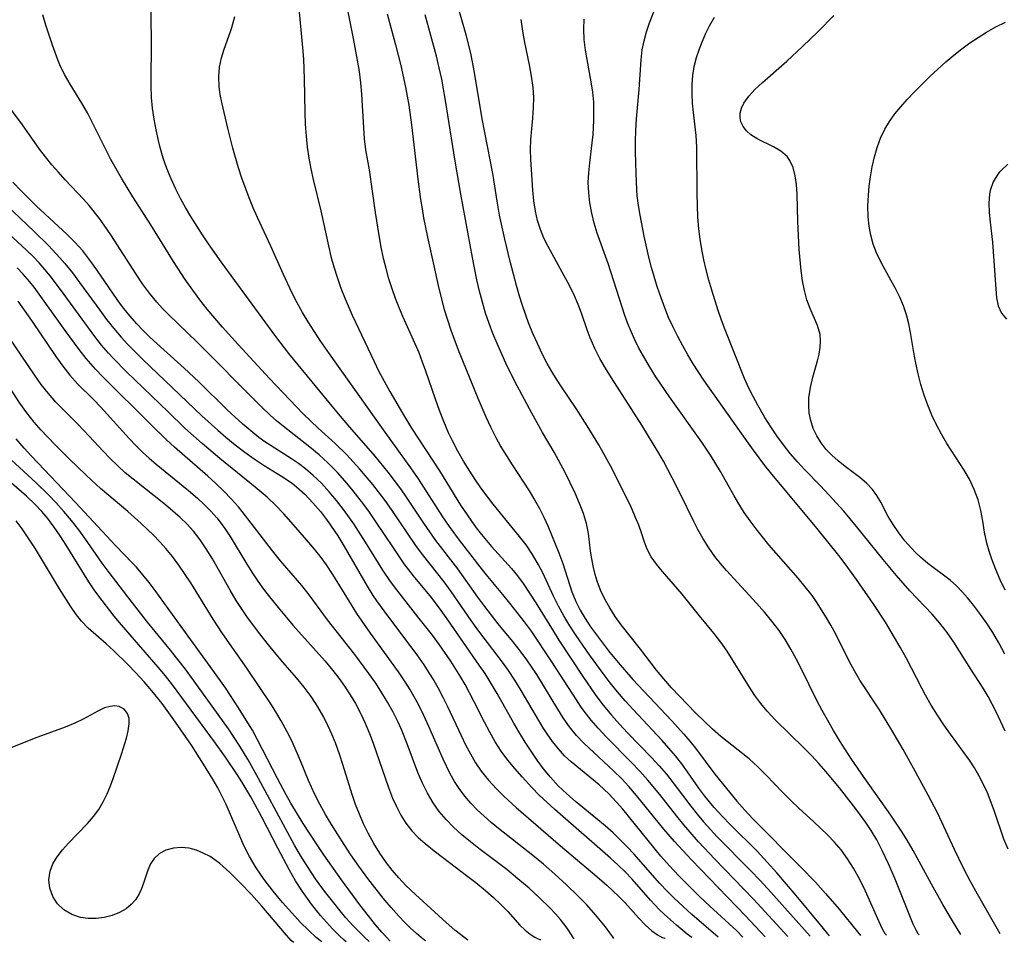
# Model space of a CAD drawing. Extents: x 1818958 to 1827160, y 3198442 to 3199311.
# Drawn here: x 1822595 to 1822754, y 3198486 to 3198635 of the extents above; entities that cross this region are included whole.
import ezdxf

# ---------------------------------------------------------------- set-up
doc = ezdxf.new("R2010")
doc.units = 0

msp = doc.modelspace()

# ---------------------------------------------------------------- linework, layer by layer
at = {"layer": 'Unknown_Line_Type', "color": 0}
for points in [[(1822725.57, 3198486.76, 2454), (1822724.15, 3198488.57, 2454), (1822720.19, 3198493.32, 2454), (1822717.09, 3198496.96, 2454), (1822715.52, 3198498.7, 2454), (1822713.88, 3198500.44, 2454), (1822709.6, 3198504.69, 2454), (1822708.25, 3198506.09, 2454), (1822706.94, 3198507.53, 2454), (1822705.45, 3198509.36, 2454), (1822704.5, 3198510.65, 2454), (1822702.67, 3198513.26, 2454), (1822701.73, 3198514.55, 2454), (1822700.71, 3198515.83, 2454), (1822699.65, 3198517.08, 2454), (1822698.55, 3198518.3, 2454), (1822693.86, 3198523.32, 2454), (1822692.59, 3198524.73, 2454), (1822691.34, 3198526.16, 2454), (1822690.14, 3198527.62, 2454), (1822689, 3198529.12, 2454), (1822686.8, 3198532.18, 2454), (1822684.64, 3198535.28, 2454), (1822683.62, 3198536.85, 2454), (1822682.65, 3198538.44, 2454), (1822681.8, 3198540.03, 2454), (1822681.01, 3198541.64, 2454), (1822679.28, 3198545.4, 2454), (1822678.6, 3198546.71, 2454), (1822677.63, 3198548.34, 2454), (1822676.56, 3198549.9, 2454), (1822675.51, 3198551.26, 2454), (1822671.27, 3198556.47, 2454), (1822669.26, 3198559.15, 2454), (1822668.34, 3198560.49, 2454), (1822667.46, 3198561.84, 2454), (1822666.48, 3198563.44, 2454), (1822665.55, 3198565.07, 2454), (1822664.67, 3198566.72, 2454), (1822664.05, 3198568.03, 2454), (1822663.29, 3198569.82, 2454), (1822662.58, 3198571.62, 2454), (1822661.92, 3198573.45, 2454), (1822660.39, 3198577.96, 2454), (1822659.86, 3198579.44, 2454), (1822659.29, 3198580.92, 2454), (1822658.68, 3198582.36, 2454), (1822656.65, 3198586.81, 2454), (1822656.1, 3198588.11, 2454), (1822655.49, 3198589.68, 2454), (1822654.94, 3198591.28, 2454), (1822654.42, 3198592.9, 2454), (1822653.96, 3198594.53, 2454), (1822653.55, 3198596.17, 2454), (1822653.15, 3198598.01, 2454), (1822652.82, 3198599.86, 2454), (1822652.25, 3198603.56, 2454), (1822651.25, 3198610.5, 2454), (1822650.71, 3198613.72, 2454), (1822650.49, 3198615.46, 2454), (1822650.34, 3198617.24, 2454), (1822650.02, 3198622.71, 2454), (1822649.86, 3198624.55, 2454), (1822649.64, 3198626.37, 2454), (1822649.35, 3198628.19, 2454), (1822648.7, 3198631.68, 2454), (1822647.02, 3198640.15, 2454)], [(1822740.04, 3198486.93, 2460), (1822739.88, 3198487.12, 2460), (1822739.56, 3198487.72, 2460), (1822739.12, 3198488.69, 2460), (1822736.08, 3198496.22, 2460), (1822735.13, 3198498.43, 2460), (1822734.11, 3198500.57, 2460), (1822733.22, 3198502.26, 2460), (1822732.31, 3198503.79, 2460), (1822731.44, 3198505.11, 2460), (1822729.85, 3198507.3, 2460), (1822727.21, 3198510.69, 2460), (1822725.01, 3198513.33, 2460), (1822723.88, 3198514.62, 2460), (1822722.72, 3198515.86, 2460), (1822721.5, 3198517.09, 2460), (1822716.79, 3198521.69, 2460), (1822715.49, 3198523.05, 2460), (1822714.48, 3198524.28, 2460), (1822713.54, 3198525.58, 2460), (1822712.64, 3198526.93, 2460), (1822709.04, 3198532.75, 2460), (1822708.03, 3198534.22, 2460), (1822706.91, 3198535.67, 2460), (1822704.58, 3198538.48, 2460), (1822701.77, 3198541.93, 2460), (1822698.59, 3198545.6, 2460), (1822697.64, 3198546.8, 2460), (1822696.8, 3198548.01, 2460), (1822696.13, 3198549.24, 2460), (1822695.64, 3198550.52, 2460), (1822695.2, 3198551.86, 2460), (1822694.76, 3198553.09, 2460), (1822694.25, 3198554.36, 2460), (1822693.54, 3198555.98, 2460), (1822691.95, 3198559.31, 2460), (1822690.19, 3198562.69, 2460), (1822688.3, 3198566.07, 2460), (1822686.44, 3198569.16, 2460), (1822684.64, 3198571.96, 2460), (1822682.29, 3198575.45, 2460), (1822681.49, 3198576.67, 2460), (1822680.73, 3198577.91, 2460), (1822680, 3198579.19, 2460), (1822679.17, 3198580.79, 2460), (1822678.39, 3198582.42, 2460), (1822677.66, 3198584.07, 2460), (1822676.98, 3198585.76, 2460), (1822676.03, 3198588.39, 2460), (1822675.5, 3198590.09, 2460), (1822675.02, 3198591.81, 2460), (1822674.06, 3198595.45, 2460), (1822673.12, 3198599.29, 2460), (1822672.69, 3198601.21, 2460), (1822672.29, 3198603.14, 2460), (1822671.94, 3198605.07, 2460), (1822671.18, 3198609.86, 2460), (1822669.47, 3198618.71, 2460), (1822668.24, 3198626.22, 2460), (1822667.64, 3198629.34, 2460), (1822666.91, 3198632.25, 2460), (1822664.92, 3198639.21, 2460)], [(1822711.59, 3198486.59, 2446), (1822710.59, 3198487.57, 2446), (1822706.26, 3198491.56, 2446), (1822704.6, 3198493.14, 2446), (1822702.91, 3198494.8, 2446), (1822701.26, 3198496.47, 2446), (1822699.71, 3198498.11, 2446), (1822698.35, 3198499.66, 2446), (1822692.2, 3198507.23, 2446), (1822691.2, 3198508.38, 2446), (1822689.95, 3198509.7, 2446), (1822688.39, 3198511.16, 2446), (1822683.86, 3198514.86, 2446), (1822682.8, 3198515.87, 2446), (1822681.79, 3198516.98, 2446), (1822680.85, 3198518.17, 2446), (1822679.97, 3198519.42, 2446), (1822679.35, 3198520.36, 2446), (1822678.07, 3198522.46, 2446), (1822675.75, 3198526.42, 2446), (1822674.75, 3198528.05, 2446), (1822673.71, 3198529.64, 2446), (1822672.75, 3198530.98, 2446), (1822668.77, 3198536.22, 2446), (1822667.69, 3198537.72, 2446), (1822664.47, 3198542.37, 2446), (1822663.32, 3198543.94, 2446), (1822659.84, 3198548.36, 2446), (1822658.76, 3198549.83, 2446), (1822654.82, 3198555.64, 2446), (1822653.8, 3198557.07, 2446), (1822651.81, 3198559.66, 2446), (1822649.72, 3198562.15, 2446), (1822648.64, 3198563.35, 2446), (1822647.54, 3198564.52, 2446), (1822645.74, 3198566.27, 2446), (1822643, 3198568.77, 2446), (1822640.56, 3198571.1, 2446), (1822638.39, 3198573.32, 2446), (1822635.11, 3198576.79, 2446), (1822630.05, 3198582.27, 2446), (1822627.51, 3198585.08, 2446), (1822626.27, 3198586.51, 2446), (1822625.05, 3198587.99, 2446), (1822623.87, 3198589.51, 2446), (1822622.73, 3198591.05, 2446), (1822621.5, 3198592.78, 2446), (1822619.6, 3198595.68, 2446), (1822615.93, 3198601.58, 2446), (1822613.07, 3198606.1, 2446), (1822611.21, 3198609.13, 2446), (1822610.33, 3198610.63, 2446), (1822609.49, 3198612.16, 2446), (1822606.55, 3198618.09, 2446), (1822605.7, 3198619.68, 2446), (1822604.81, 3198621.24, 2446), (1822602.94, 3198624.32, 2446), (1822602.03, 3198625.87, 2446), (1822601.25, 3198627.43, 2446), (1822600.93, 3198628.24, 2446), (1822600.08, 3198630.62, 2446), (1822599, 3198633.86, 2446), (1822598.5, 3198635.53, 2446)], [(1822715.21, 3198486.64, 2448), (1822712.04, 3198490.02, 2448), (1822703.31, 3198499.05, 2448), (1822700.55, 3198502, 2448), (1822698.82, 3198504.01, 2448), (1822694.43, 3198509.45, 2448), (1822693.16, 3198510.92, 2448), (1822691.98, 3198512.17, 2448), (1822690.77, 3198513.39, 2448), (1822685.86, 3198517.97, 2448), (1822684.74, 3198519.16, 2448), (1822683.61, 3198520.54, 2448), (1822682.58, 3198521.99, 2448), (1822681.69, 3198523.36, 2448), (1822678.28, 3198529, 2448), (1822676.71, 3198531.34, 2448), (1822675.59, 3198532.83, 2448), (1822674.44, 3198534.3, 2448), (1822672.07, 3198537.19, 2448), (1822669.89, 3198539.95, 2448), (1822668.78, 3198541.45, 2448), (1822665.52, 3198546.02, 2448), (1822662.01, 3198550.61, 2448), (1822660.06, 3198553.42, 2448), (1822657.25, 3198557.63, 2448), (1822656.32, 3198558.96, 2448), (1822655.32, 3198560.3, 2448), (1822654.3, 3198561.63, 2448), (1822652.18, 3198564.22, 2448), (1822650.38, 3198566.32, 2448), (1822648.44, 3198568.53, 2448), (1822646.26, 3198571.09, 2448), (1822638.26, 3198580.83, 2448), (1822636.12, 3198583.58, 2448), (1822627.32, 3198595.62, 2448), (1822625.29, 3198598.52, 2448), (1822624.3, 3198600, 2448), (1822622.44, 3198602.94, 2448), (1822621.57, 3198604.4, 2448), (1822620.74, 3198605.87, 2448), (1822619.97, 3198607.37, 2448), (1822619.23, 3198609.01, 2448), (1822618.56, 3198610.68, 2448), (1822617.97, 3198612.38, 2448), (1822617.46, 3198614.1, 2448), (1822617.18, 3198615.22, 2448), (1822616.8, 3198616.94, 2448), (1822616.48, 3198618.67, 2448), (1822616.23, 3198620.41, 2448), (1822616.06, 3198622.15, 2448), (1822615.99, 3198624.07, 2448), (1822616.06, 3198631.55, 2448), (1822616, 3198634.63, 2448), (1822616, 3198636.15, 2448)], [(1822718.84, 3198486.68, 2450), (1822713.29, 3198492.7, 2450), (1822707.07, 3198499.15, 2450), (1822704.42, 3198501.99, 2450), (1822702.05, 3198504.7, 2450), (1822700.92, 3198506.09, 2450), (1822698.17, 3198509.62, 2450), (1822696.26, 3198511.94, 2450), (1822694.95, 3198513.38, 2450), (1822693.61, 3198514.78, 2450), (1822689.52, 3198518.93, 2450), (1822688.2, 3198520.33, 2450), (1822687.08, 3198521.61, 2450), (1822686.31, 3198522.58, 2450), (1822685.49, 3198523.72, 2450), (1822684.7, 3198524.88, 2450), (1822680.73, 3198531.05, 2450), (1822677.43, 3198535.97, 2450), (1822676.3, 3198537.5, 2450), (1822673.96, 3198540.5, 2450), (1822672.82, 3198541.92, 2450), (1822670.41, 3198544.81, 2450), (1822669.52, 3198545.91, 2450), (1822665.82, 3198550.7, 2450), (1822664.21, 3198552.87, 2450), (1822663.11, 3198554.45, 2450), (1822659.18, 3198560.6, 2450), (1822657.98, 3198562.35, 2450), (1822653.81, 3198568.12, 2450), (1822644.8, 3198580.76, 2450), (1822643.31, 3198582.9, 2450), (1822642.33, 3198584.4, 2450), (1822641.38, 3198585.91, 2450), (1822640.47, 3198587.45, 2450), (1822639.61, 3198589.02, 2450), (1822638.81, 3198590.55, 2450), (1822637.32, 3198593.68, 2450), (1822635.34, 3198598.15, 2450), (1822633.18, 3198602.77, 2450), (1822632.49, 3198604.34, 2450), (1822631.85, 3198605.93, 2450), (1822630.67, 3198609.15, 2450), (1822630.14, 3198610.78, 2450), (1822629.21, 3198614, 2450), (1822628.4, 3198617.2, 2450), (1822627.44, 3198621.33, 2450), (1822627.18, 3198622.62, 2450), (1822627, 3198623.9, 2450), (1822626.94, 3198625.47, 2450), (1822627.06, 3198627.04, 2450), (1822627.35, 3198628.57, 2450), (1822627.78, 3198629.98, 2450), (1822628.8, 3198632.8, 2450), (1822629.02, 3198633.48, 2450), (1822629.5, 3198635.22, 2450)], [(1822639.91, 3198635.96, 2452), (1822640.44, 3198630.25, 2452), (1822640.59, 3198628.32, 2452), (1822640.72, 3198625.16, 2452), (1822640.82, 3198619.74, 2452), (1822640.9, 3198617.83, 2452), (1822641.03, 3198615.93, 2452), (1822641.22, 3198614.14, 2452), (1822641.49, 3198612.37, 2452), (1822641.81, 3198610.62, 2452), (1822642.17, 3198608.89, 2452), (1822643.42, 3198603.85, 2452), (1822644.63, 3198598.19, 2452), (1822645.04, 3198596.5, 2452), (1822645.51, 3198594.81, 2452), (1822646.04, 3198593.14, 2452), (1822646.66, 3198591.39, 2452), (1822647.35, 3198589.65, 2452), (1822648.48, 3198587.01, 2452), (1822652.01, 3198579.53, 2452), (1822652.74, 3198578.04, 2452), (1822653.64, 3198576.34, 2452), (1822654.58, 3198574.67, 2452), (1822656.63, 3198571.16, 2452), (1822658.07, 3198568.77, 2452), (1822662.58, 3198561.88, 2452), (1822665.99, 3198556.33, 2452), (1822667.64, 3198553.88, 2452), (1822668.52, 3198552.69, 2452), (1822669.38, 3198551.59, 2452), (1822671, 3198549.67, 2452), (1822674.2, 3198546.11, 2452), (1822675.21, 3198544.89, 2452), (1822676.12, 3198543.66, 2452), (1822678.16, 3198540.58, 2452), (1822680.92, 3198536.01, 2452), (1822681.85, 3198534.54, 2452), (1822685.73, 3198528.66, 2452), (1822687.73, 3198525.74, 2452), (1822688.79, 3198524.32, 2452), (1822689.56, 3198523.36, 2452), (1822690.35, 3198522.43, 2452), (1822691.64, 3198520.99, 2452), (1822692.96, 3198519.57, 2452), (1822696.82, 3198515.56, 2452), (1822698.05, 3198514.23, 2452), (1822699.23, 3198512.87, 2452), (1822700.48, 3198511.3, 2452), (1822703.17, 3198507.7, 2452), (1822704.19, 3198506.42, 2452), (1822705.25, 3198505.17, 2452), (1822706.34, 3198503.95, 2452), (1822707.46, 3198502.75, 2452), (1822712.81, 3198497.34, 2452), (1822714.36, 3198495.72, 2452), (1822716.1, 3198493.82, 2452), (1822722.46, 3198486.72, 2452)], [(1822654.15, 3198635.65, 2456), (1822655.48, 3198630.66, 2456), (1822656.33, 3198627.32, 2456), (1822657.11, 3198623.83, 2456), (1822657.63, 3198620.91, 2456), (1822658.08, 3198617.75, 2456), (1822659.11, 3198608.96, 2456), (1822659.53, 3198605.69, 2456), (1822659.77, 3198604.19, 2456), (1822660.02, 3198602.7, 2456), (1822660.65, 3198599.6, 2456), (1822662.49, 3198591.34, 2456), (1822663.36, 3198587.92, 2456), (1822663.86, 3198586.24, 2456), (1822664.4, 3198584.61, 2456), (1822665.61, 3198581.4, 2456), (1822668.78, 3198573.58, 2456), (1822670.06, 3198570.59, 2456), (1822670.82, 3198568.95, 2456), (1822671.64, 3198567.34, 2456), (1822672.51, 3198565.76, 2456), (1822673.39, 3198564.3, 2456), (1822674.31, 3198562.86, 2456), (1822677.08, 3198558.62, 2456), (1822677.94, 3198557.2, 2456), (1822678.72, 3198555.8, 2456), (1822679.44, 3198554.39, 2456), (1822680.08, 3198552.98, 2456), (1822681.86, 3198548.64, 2456), (1822682.5, 3198546.93, 2456), (1822683.97, 3198542.31, 2456), (1822684.6, 3198540.75, 2456), (1822685.31, 3198539.37, 2456), (1822686.12, 3198538.03, 2456), (1822687, 3198536.7, 2456), (1822687.93, 3198535.39, 2456), (1822689.91, 3198532.8, 2456), (1822691.44, 3198530.91, 2456), (1822693.83, 3198528.17, 2456), (1822700.06, 3198521.54, 2456), (1822702.05, 3198519.34, 2456), (1822703.01, 3198518.22, 2456), (1822703.93, 3198517.08, 2456), (1822707.07, 3198512.87, 2456), (1822710.64, 3198508.52, 2456), (1822711.93, 3198507.06, 2456), (1822713.19, 3198505.7, 2456), (1822720.92, 3198497.94, 2456), (1822723.31, 3198495.47, 2456), (1822724.95, 3198493.64, 2456), (1822727.12, 3198491.1, 2456), (1822730.08, 3198487.41, 2456), (1822730.59, 3198486.82, 2456)], [(1822734.81, 3198486.87, 2458), (1822734.58, 3198487.1, 2458), (1822734.16, 3198487.86, 2458), (1822733.59, 3198489.07, 2458), (1822731.39, 3198493.98, 2458), (1822730.47, 3198495.86, 2458), (1822729.45, 3198497.72, 2458), (1822728.5, 3198499.22, 2458), (1822727.44, 3198500.66, 2458), (1822726.35, 3198501.95, 2458), (1822725.24, 3198503.12, 2458), (1822723.07, 3198505.19, 2458), (1822720.61, 3198507.42, 2458), (1822719.41, 3198508.56, 2458), (1822718.04, 3198509.93, 2458), (1822715.37, 3198512.72, 2458), (1822714.01, 3198514.07, 2458), (1822712.6, 3198515.35, 2458), (1822708.01, 3198518.99, 2458), (1822706.7, 3198520.16, 2458), (1822703.95, 3198522.79, 2458), (1822701.33, 3198525.47, 2458), (1822700.05, 3198526.85, 2458), (1822698.81, 3198528.26, 2458), (1822697.61, 3198529.7, 2458), (1822695.03, 3198533.06, 2458), (1822691.95, 3198536.99, 2458), (1822690.98, 3198538.36, 2458), (1822690.09, 3198539.75, 2458), (1822689.28, 3198541.16, 2458), (1822688.58, 3198542.59, 2458), (1822688.03, 3198544.04, 2458), (1822687.71, 3198545.14, 2458), (1822687.46, 3198546.24, 2458), (1822687.13, 3198547.92, 2458), (1822686.98, 3198548.93, 2458), (1822686.66, 3198551.77, 2458), (1822686.31, 3198553.36, 2458), (1822685.82, 3198554.98, 2458), (1822685.2, 3198556.62, 2458), (1822684.49, 3198558.28, 2458), (1822683.71, 3198559.93, 2458), (1822682.88, 3198561.59, 2458), (1822681.08, 3198564.9, 2458), (1822679.24, 3198568.08, 2458), (1822677.52, 3198571.19, 2458), (1822675.13, 3198575.62, 2458), (1822674.38, 3198577.07, 2458), (1822673.32, 3198579.24, 2458), (1822671.88, 3198582.44, 2458), (1822671.21, 3198584.05, 2458), (1822670.59, 3198585.68, 2458), (1822670.03, 3198587.33, 2458), (1822669.51, 3198589.1, 2458), (1822669.05, 3198590.89, 2458), (1822668.63, 3198592.7, 2458), (1822667.89, 3198596.33, 2458), (1822666.02, 3198606.54, 2458), (1822665.11, 3198611.89, 2458), (1822663.56, 3198621.65, 2458), (1822662.96, 3198625.11, 2458), (1822662.55, 3198626.97, 2458), (1822662.1, 3198628.84, 2458), (1822660.28, 3198635.53, 2458)], [(1822746.81, 3198487.01, 2462), (1822745.45, 3198489.2, 2462), (1822743.89, 3198491.86, 2462), (1822742.06, 3198495.11, 2462), (1822739.08, 3198500.57, 2462), (1822738.12, 3198502.21, 2462), (1822737.2, 3198503.69, 2462), (1822735.47, 3198506.28, 2462), (1822731.17, 3198512.36, 2462), (1822729.15, 3198515.29, 2462), (1822727.18, 3198518.34, 2462), (1822726.21, 3198519.93, 2462), (1822724.38, 3198523.16, 2462), (1822723.52, 3198524.8, 2462), (1822721.06, 3198529.86, 2462), (1822720.22, 3198531.53, 2462), (1822719.35, 3198533.09, 2462), (1822718.43, 3198534.61, 2462), (1822717.44, 3198536.08, 2462), (1822716.29, 3198537.6, 2462), (1822715.06, 3198539.07, 2462), (1822713.8, 3198540.5, 2462), (1822708.92, 3198545.79, 2462), (1822707.97, 3198546.89, 2462), (1822707.06, 3198548.02, 2462), (1822706.08, 3198549.42, 2462), (1822705.18, 3198550.88, 2462), (1822704.34, 3198552.38, 2462), (1822703.61, 3198553.79, 2462), (1822701.54, 3198558.11, 2462), (1822700.19, 3198560.76, 2462), (1822698.75, 3198563.43, 2462), (1822698, 3198564.74, 2462), (1822697.11, 3198566.25, 2462), (1822695.26, 3198569.24, 2462), (1822690.36, 3198576.87, 2462), (1822689.41, 3198578.44, 2462), (1822688.51, 3198580.03, 2462), (1822687.69, 3198581.64, 2462), (1822686.94, 3198583.33, 2462), (1822686.44, 3198584.66, 2462), (1822685.51, 3198587.34, 2462), (1822684.97, 3198588.75, 2462), (1822684.37, 3198590.15, 2462), (1822683.59, 3198591.78, 2462), (1822682.74, 3198593.37, 2462), (1822680.14, 3198598.07, 2462), (1822679.46, 3198599.45, 2462), (1822678.88, 3198600.86, 2462), (1822678.42, 3198602.32, 2462), (1822678.08, 3198603.81, 2462), (1822677.82, 3198605.49, 2462), (1822677.66, 3198607.19, 2462), (1822677.43, 3198610.53, 2462), (1822677.34, 3198612.16, 2462), (1822677.31, 3198613.78, 2462), (1822677.34, 3198615.39, 2462), (1822677.66, 3198618.82, 2462), (1822677.79, 3198620.54, 2462), (1822677.8, 3198622.16, 2462), (1822677.7, 3198623.78, 2462), (1822677.46, 3198625.59, 2462), (1822677.13, 3198627.41, 2462), (1822676.37, 3198631.06, 2462), (1822676.02, 3198632.89, 2462), (1822675.75, 3198634.74, 2462)], [(1822753.17, 3198487.09, 2464), (1822749.49, 3198493.52, 2464), (1822748.36, 3198495.56, 2464), (1822747.24, 3198497.69, 2464), (1822745.75, 3198500.73, 2464), (1822743.73, 3198505.15, 2464), (1822743.02, 3198506.62, 2464), (1822741.52, 3198509.51, 2464), (1822739.14, 3198513.86, 2464), (1822737.47, 3198516.86, 2464), (1822735.65, 3198520, 2464), (1822733.64, 3198523.26, 2464), (1822730.48, 3198528.09, 2464), (1822729.61, 3198529.56, 2464), (1822728.82, 3198531.02, 2464), (1822726.59, 3198535.5, 2464), (1822725.8, 3198536.97, 2464), (1822725.12, 3198538.14, 2464), (1822723.6, 3198540.53, 2464), (1822722.76, 3198541.73, 2464), (1822721.67, 3198543.15, 2464), (1822720.53, 3198544.52, 2464), (1822715.79, 3198549.94, 2464), (1822714.74, 3198551.2, 2464), (1822713.73, 3198552.49, 2464), (1822712.75, 3198553.81, 2464), (1822711.82, 3198555.15, 2464), (1822710.94, 3198556.52, 2464), (1822710.18, 3198557.82, 2464), (1822707.98, 3198561.75, 2464), (1822706.45, 3198564.26, 2464), (1822704.95, 3198566.48, 2464), (1822699.73, 3198573.83, 2464), (1822697.54, 3198577.07, 2464), (1822696.5, 3198578.71, 2464), (1822695.52, 3198580.37, 2464), (1822694.8, 3198581.69, 2464), (1822694.13, 3198583.02, 2464), (1822693.52, 3198584.37, 2464), (1822692.97, 3198585.75, 2464), (1822692.53, 3198586.97, 2464), (1822689.81, 3198595.33, 2464), (1822688.06, 3198600.27, 2464), (1822687.56, 3198601.86, 2464), (1822687.17, 3198603.49, 2464), (1822686.87, 3198605.14, 2464), (1822686.68, 3198606.77, 2464), (1822686.6, 3198608.41, 2464), (1822686.68, 3198610.01, 2464), (1822686.85, 3198611.61, 2464), (1822687.26, 3198614.85, 2464), (1822687.38, 3198616.16, 2464), (1822687.51, 3198618.43, 2464), (1822687.54, 3198619.91, 2464), (1822687.5, 3198621.39, 2464), (1822687.34, 3198623.04, 2464), (1822687.1, 3198624.68, 2464), (1822686.19, 3198629.8, 2464), (1822685.97, 3198631.5, 2464), (1822685.88, 3198633.17, 2464), (1822685.97, 3198634.79, 2464)], [(1822754.42, 3198500.78, 2466), (1822753.75, 3198502.4, 2466), (1822752.26, 3198506.86, 2466), (1822751.72, 3198508.32, 2466), (1822751.08, 3198509.85, 2466), (1822750.44, 3198511.23, 2466), (1822749.75, 3198512.59, 2466), (1822748.99, 3198513.9, 2466), (1822748.18, 3198515.17, 2466), (1822745.11, 3198519.35, 2466), (1822744.05, 3198520.88, 2466), (1822743.02, 3198522.44, 2466), (1822742.03, 3198524.03, 2466), (1822741.09, 3198525.66, 2466), (1822740.5, 3198526.76, 2466), (1822737.98, 3198531.69, 2466), (1822737.02, 3198533.39, 2466), (1822734.61, 3198537.44, 2466), (1822732.74, 3198540.28, 2466), (1822729.95, 3198544.31, 2466), (1822728.1, 3198546.88, 2466), (1822727.09, 3198548.21, 2466), (1822723.56, 3198552.63, 2466), (1822716.06, 3198561.61, 2466), (1822715.16, 3198562.74, 2466), (1822713.31, 3198565.19, 2466), (1822711.41, 3198567.82, 2466), (1822705.29, 3198576.52, 2466), (1822703.58, 3198579.15, 2466), (1822702.7, 3198580.6, 2466), (1822701.87, 3198582.07, 2466), (1822701.07, 3198583.57, 2466), (1822700.31, 3198585.08, 2466), (1822699.6, 3198586.61, 2466), (1822698.96, 3198588.17, 2466), (1822698.16, 3198590.39, 2466), (1822697.7, 3198591.82, 2466), (1822696.85, 3198594.72, 2466), (1822696.42, 3198596.39, 2466), (1822695.64, 3198599.76, 2466), (1822694.98, 3198603.13, 2466), (1822694.73, 3198604.7, 2466), (1822694.54, 3198606.27, 2466), (1822694.47, 3198607.26, 2466), (1822694.33, 3198609.96, 2466), (1822694.24, 3198613.4, 2466), (1822694.24, 3198615.13, 2466), (1822694.29, 3198616.85, 2466), (1822694.42, 3198618.72, 2466), (1822694.85, 3198623.43, 2466), (1822695.16, 3198628.25, 2466), (1822695.34, 3198629.87, 2466), (1822695.63, 3198631.33, 2466), (1822696.02, 3198632.77, 2466), (1822696.49, 3198634.2, 2466), (1822697.19, 3198635.97, 2466)], [(1822753.98, 3198519.84, 2468), (1822752.49, 3198522.98, 2468), (1822751.2, 3198525.44, 2468), (1822750.42, 3198526.78, 2468), (1822748.4, 3198529.83, 2468), (1822745.67, 3198534.22, 2468), (1822744.58, 3198535.77, 2468), (1822743.41, 3198537.28, 2468), (1822742.16, 3198538.74, 2468), (1822738.58, 3198542.51, 2468), (1822736.39, 3198544.97, 2468), (1822734.24, 3198547.54, 2468), (1822729.96, 3198552.87, 2468), (1822727.88, 3198555.34, 2468), (1822725.49, 3198558.02, 2468), (1822724.15, 3198559.44, 2468), (1822721.62, 3198562.01, 2468), (1822720.4, 3198563.32, 2468), (1822719.24, 3198564.68, 2468), (1822718.15, 3198566.08, 2468), (1822717.1, 3198567.52, 2468), (1822716.09, 3198569, 2468), (1822715.13, 3198570.51, 2468), (1822713.99, 3198572.45, 2468), (1822713.23, 3198573.87, 2468), (1822712.52, 3198575.31, 2468), (1822711.86, 3198576.77, 2468), (1822708.74, 3198584.63, 2468), (1822708.16, 3198586.18, 2468), (1822707.59, 3198587.78, 2468), (1822706.55, 3198591.02, 2468), (1822706.09, 3198592.66, 2468), (1822705.66, 3198594.31, 2468), (1822705.29, 3198595.95, 2468), (1822704.97, 3198597.6, 2468), (1822704.7, 3198599.27, 2468), (1822704.49, 3198600.93, 2468), (1822704.34, 3198602.82, 2468), (1822704.24, 3198604.71, 2468), (1822704.19, 3198606.6, 2468), (1822704.14, 3198614.16, 2468), (1822704.03, 3198616.03, 2468), (1822703.62, 3198619.74, 2468), (1822703.47, 3198621.26, 2468), (1822703.38, 3198622.77, 2468), (1822703.38, 3198624.27, 2468), (1822703.49, 3198625.69, 2468), (1822703.73, 3198627.15, 2468), (1822704.1, 3198628.59, 2468), (1822704.57, 3198630.02, 2468), (1822705.05, 3198631.28, 2468), (1822705.59, 3198632.52, 2468), (1822706.19, 3198633.75, 2468), (1822706.98, 3198635.15, 2468)], [(1822753.9, 3198532.25, 2470), (1822752.94, 3198534.09, 2470), (1822751.97, 3198535.74, 2470), (1822750.93, 3198537.34, 2470), (1822749.83, 3198538.89, 2470), (1822748.69, 3198540.38, 2470), (1822747.89, 3198541.36, 2470), (1822747.06, 3198542.3, 2470), (1822746.08, 3198543.29, 2470), (1822745.06, 3198544.2, 2470), (1822741.49, 3198546.9, 2470), (1822740.29, 3198547.91, 2470), (1822739.54, 3198548.62, 2470), (1822738.82, 3198549.37, 2470), (1822737.76, 3198550.59, 2470), (1822736.78, 3198551.87, 2470), (1822735.88, 3198553.18, 2470), (1822735.08, 3198554.51, 2470), (1822733.87, 3198556.79, 2470), (1822733.25, 3198557.87, 2470), (1822732.53, 3198558.87, 2470), (1822731.58, 3198559.89, 2470), (1822730.49, 3198560.82, 2470), (1822728.13, 3198562.59, 2470), (1822726.96, 3198563.51, 2470), (1822725.97, 3198564.39, 2470), (1822725.07, 3198565.34, 2470), (1822724.24, 3198566.4, 2470), (1822723.53, 3198567.54, 2470), (1822722.96, 3198568.73, 2470), (1822722.55, 3198569.98, 2470), (1822722.31, 3198571.19, 2470), (1822722.22, 3198572.43, 2470), (1822722.27, 3198573.68, 2470), (1822722.52, 3198575.34, 2470), (1822722.91, 3198576.97, 2470), (1822723.67, 3198579.63, 2470), (1822723.93, 3198580.69, 2470), (1822724.1, 3198581.77, 2470), (1822724.15, 3198582.83, 2470), (1822724.05, 3198583.87, 2470), (1822723.66, 3198585.32, 2470), (1822722.48, 3198588.08, 2470), (1822721.94, 3198589.48, 2470), (1822721.52, 3198590.98, 2470), (1822721.21, 3198592.57, 2470), (1822720.98, 3198594.22, 2470), (1822720.68, 3198597.63, 2470), (1822720.44, 3198602.15, 2470), (1822720.34, 3198606.57, 2470), (1822720.24, 3198608.09, 2470), (1822720.05, 3198609.52, 2470), (1822719.71, 3198610.83, 2470), (1822719.19, 3198611.98, 2470), (1822718.74, 3198612.62, 2470), (1822717.74, 3198613.5, 2470), (1822716.55, 3198614.19, 2470), (1822714.02, 3198615.41, 2470), (1822712.88, 3198616.12, 2470), (1822712.18, 3198616.75, 2470), (1822711.63, 3198617.47, 2470), (1822711.27, 3198618.23, 2470), (1822711.13, 3198618.88, 2470), (1822711.14, 3198619.65, 2470), (1822711.35, 3198620.45, 2470), (1822711.74, 3198621.25, 2470), (1822712.55, 3198622.37, 2470), (1822713.58, 3198623.48, 2470), (1822714.77, 3198624.6, 2470), (1822718.67, 3198628.03, 2470), (1822721.24, 3198630.39, 2470), (1822723.75, 3198632.84, 2470), (1822726.27, 3198635.41, 2470)], [(1822753.95, 3198542.6, 2472), (1822753.17, 3198544.27, 2472), (1822752.45, 3198545.94, 2472), (1822751.8, 3198547.62, 2472), (1822751.35, 3198548.91, 2472), (1822750.99, 3198550.21, 2472), (1822750.64, 3198551.96, 2472), (1822750.36, 3198553.72, 2472), (1822750.04, 3198555.47, 2472), (1822749.57, 3198557.19, 2472), (1822748.95, 3198558.88, 2472), (1822748.19, 3198560.52, 2472), (1822747.35, 3198561.99, 2472), (1822744.55, 3198566.31, 2472), (1822743.68, 3198567.79, 2472), (1822742.86, 3198569.32, 2472), (1822742.12, 3198570.88, 2472), (1822741.44, 3198572.48, 2472), (1822740.85, 3198574.1, 2472), (1822740.34, 3198575.81, 2472), (1822739.91, 3198577.53, 2472), (1822739.54, 3198579.26, 2472), (1822739.22, 3198581, 2472), (1822738.67, 3198584.19, 2472), (1822738.39, 3198585.63, 2472), (1822738.03, 3198587.05, 2472), (1822737.53, 3198588.49, 2472), (1822736.92, 3198589.9, 2472), (1822736.24, 3198591.29, 2472), (1822735.51, 3198592.65, 2472), (1822733.91, 3198595.52, 2472), (1822733.15, 3198597.08, 2472), (1822732.64, 3198598.46, 2472), (1822732.26, 3198599.9, 2472), (1822731.99, 3198601.38, 2472), (1822731.83, 3198602.88, 2472), (1822731.79, 3198604.61, 2472), (1822731.87, 3198606.36, 2472), (1822732.01, 3198607.86, 2472), (1822732.21, 3198609.36, 2472), (1822732.49, 3198610.96, 2472), (1822732.85, 3198612.55, 2472), (1822733.29, 3198614.1, 2472), (1822733.84, 3198615.6, 2472), (1822734.53, 3198617.04, 2472), (1822735.29, 3198618.3, 2472), (1822736.16, 3198619.5, 2472), (1822737.11, 3198620.67, 2472), (1822738.12, 3198621.81, 2472), (1822739.3, 3198623.08, 2472), (1822741.78, 3198625.55, 2472), (1822743.06, 3198626.75, 2472), (1822744.38, 3198627.92, 2472), (1822745.64, 3198628.99, 2472), (1822746.94, 3198630, 2472), (1822748.26, 3198630.96, 2472), (1822749.6, 3198631.87, 2472), (1822750.96, 3198632.72, 2472), (1822752.47, 3198633.57, 2472), (1822754.02, 3198634.31, 2472)], [(1822707.58, 3198486.55, 2444), (1822703.35, 3198490.21, 2444), (1822701.93, 3198491.51, 2444), (1822700.45, 3198492.92, 2444), (1822699.3, 3198494.07, 2444), (1822698.19, 3198495.25, 2444), (1822693.98, 3198500.02, 2444), (1822692.92, 3198501.15, 2444), (1822690.62, 3198503.43, 2444), (1822689.37, 3198504.57, 2444), (1822684.55, 3198508.47, 2444), (1822683.13, 3198509.72, 2444), (1822681.77, 3198511.03, 2444), (1822680.49, 3198512.41, 2444), (1822679.4, 3198513.76, 2444), (1822678.38, 3198515.17, 2444), (1822676.44, 3198518.08, 2444), (1822675.51, 3198519.58, 2444), (1822674.6, 3198521.12, 2444), (1822671.88, 3198525.94, 2444), (1822670.93, 3198527.54, 2444), (1822669.94, 3198529.12, 2444), (1822669.01, 3198530.5, 2444), (1822663.95, 3198537.82, 2444), (1822662.87, 3198539.32, 2444), (1822661.28, 3198541.41, 2444), (1822658.39, 3198544.93, 2444), (1822656.89, 3198546.88, 2444), (1822655.13, 3198549.44, 2444), (1822652.26, 3198553.77, 2444), (1822651.27, 3198555.2, 2444), (1822650.35, 3198556.46, 2444), (1822648.42, 3198558.91, 2444), (1822647.28, 3198560.28, 2444), (1822646.1, 3198561.6, 2444), (1822644.55, 3198563.19, 2444), (1822643.13, 3198564.47, 2444), (1822641.66, 3198565.7, 2444), (1822637.32, 3198569.07, 2444), (1822636.26, 3198569.95, 2444), (1822635.22, 3198570.88, 2444), (1822633.82, 3198572.2, 2444), (1822631.06, 3198574.94, 2444), (1822625.78, 3198580.35, 2444), (1822623.39, 3198582.71, 2444), (1822618.81, 3198587.14, 2444), (1822617.84, 3198588.11, 2444), (1822616.9, 3198589.12, 2444), (1822615.72, 3198590.56, 2444), (1822614.62, 3198592.06, 2444), (1822613.58, 3198593.62, 2444), (1822609.51, 3198599.99, 2444), (1822608.44, 3198601.54, 2444), (1822607.67, 3198602.6, 2444), (1822606, 3198604.71, 2444), (1822605.09, 3198605.75, 2444), (1822602.12, 3198608.88, 2444), (1822601.02, 3198610.08, 2444), (1822599.96, 3198611.31, 2444), (1822598.94, 3198612.56, 2444), (1822597.98, 3198613.84, 2444), (1822595.24, 3198617.74, 2444), (1822592.12, 3198621.95, 2444)], [(1822754.39, 3198611.37, 2474), (1822753.35, 3198610.41, 2474), (1822753, 3198610.03, 2474), (1822752.8, 3198609.79, 2474), (1822752.03, 3198608.54, 2474), (1822751.54, 3198607.13, 2474), (1822751.43, 3198606.53, 2474), (1822751.32, 3198605.09, 2474), (1822751.36, 3198603.58, 2474), (1822751.51, 3198602.01, 2474), (1822751.89, 3198598.79, 2474), (1822752.04, 3198597.22, 2474), (1822752.44, 3198591.25, 2474), (1822752.57, 3198589.8, 2474), (1822752.85, 3198588.49, 2474), (1822753.39, 3198587.33, 2474), (1822754.18, 3198586.35, 2474)], [(1822589.23, 3198607.97, 2440), (1822597.13, 3198600.51, 2440), (1822599.41, 3198598.27, 2440), (1822601.28, 3198596.26, 2440), (1822602.07, 3198595.35, 2440), (1822603.28, 3198593.85, 2440), (1822604.44, 3198592.3, 2440), (1822607.7, 3198587.8, 2440), (1822608.81, 3198586.32, 2440), (1822609.96, 3198584.86, 2440), (1822611.16, 3198583.45, 2440), (1822612.19, 3198582.34, 2440), (1822614.67, 3198579.86, 2440), (1822624.2, 3198570.77, 2440), (1822626.77, 3198568.42, 2440), (1822628.09, 3198567.29, 2440), (1822629.59, 3198566.07, 2440), (1822631.12, 3198564.91, 2440), (1822632.67, 3198563.8, 2440), (1822634.25, 3198562.75, 2440), (1822637.04, 3198561.03, 2440), (1822638.78, 3198559.86, 2440), (1822639.48, 3198559.31, 2440), (1822640.85, 3198558.08, 2440), (1822642.13, 3198556.73, 2440), (1822643.34, 3198555.29, 2440), (1822644.49, 3198553.79, 2440), (1822646.15, 3198551.37, 2440), (1822647.15, 3198549.77, 2440), (1822650.89, 3198543.24, 2440), (1822651.82, 3198541.76, 2440), (1822652.4, 3198540.9, 2440), (1822654.17, 3198538.47, 2440), (1822658.9, 3198532.14, 2440), (1822660.03, 3198530.52, 2440), (1822660.86, 3198529.28, 2440), (1822661.65, 3198528.02, 2440), (1822662.32, 3198526.87, 2440), (1822663.13, 3198525.35, 2440), (1822663.89, 3198523.8, 2440), (1822666.06, 3198519.15, 2440), (1822666.8, 3198517.65, 2440), (1822667.58, 3198516.18, 2440), (1822668.41, 3198514.74, 2440), (1822669.33, 3198513.37, 2440), (1822670.5, 3198511.9, 2440), (1822671.78, 3198510.5, 2440), (1822672.97, 3198509.33, 2440), (1822674.97, 3198507.51, 2440), (1822682.14, 3198501.34, 2440), (1822688.02, 3198496.37, 2440), (1822689.63, 3198494.96, 2440), (1822691.53, 3198493.14, 2440), (1822692.55, 3198492.09, 2440), (1822694.74, 3198489.7, 2440), (1822695.86, 3198488.53, 2440), (1822696.89, 3198487.59, 2440), (1822697.82, 3198486.92, 2440), (1822698.55, 3198486.54, 2440), (1822698.99, 3198486.42, 2440), (1822699.06, 3198486.45, 2440)], [(1822703.35, 3198486.5, 2442), (1822702.6, 3198487.07, 2442), (1822700.87, 3198488.52, 2442), (1822698.93, 3198490.25, 2442), (1822698.09, 3198491.06, 2442), (1822696.69, 3198492.54, 2442), (1822693.7, 3198495.93, 2442), (1822692.58, 3198497.11, 2442), (1822691.47, 3198498.2, 2442), (1822690.23, 3198499.34, 2442), (1822681.21, 3198507.21, 2442), (1822678.71, 3198509.52, 2442), (1822677.51, 3198510.72, 2442), (1822675.93, 3198512.44, 2442), (1822674.76, 3198513.78, 2442), (1822673.63, 3198515.16, 2442), (1822672.57, 3198516.58, 2442), (1822671.6, 3198518.11, 2442), (1822670.7, 3198519.69, 2442), (1822669.85, 3198521.31, 2442), (1822668.2, 3198524.59, 2442), (1822666.71, 3198527.39, 2442), (1822666.04, 3198528.53, 2442), (1822664.39, 3198531.14, 2442), (1822662.56, 3198533.78, 2442), (1822661.44, 3198535.31, 2442), (1822659.11, 3198538.31, 2442), (1822655.69, 3198542.63, 2442), (1822654.65, 3198544.02, 2442), (1822653.45, 3198545.81, 2442), (1822650.64, 3198550.35, 2442), (1822648.73, 3198553.3, 2442), (1822647.06, 3198555.61, 2442), (1822645.92, 3198557.08, 2442), (1822644.74, 3198558.5, 2442), (1822643.5, 3198559.86, 2442), (1822642.19, 3198561.14, 2442), (1822640.95, 3198562.2, 2442), (1822639.83, 3198563.04, 2442), (1822638.69, 3198563.82, 2442), (1822635.39, 3198565.89, 2442), (1822634.39, 3198566.57, 2442), (1822633.42, 3198567.28, 2442), (1822632.09, 3198568.33, 2442), (1822630.8, 3198569.43, 2442), (1822628.27, 3198571.74, 2442), (1822623.69, 3198576.23, 2442), (1822621.34, 3198578.45, 2442), (1822618.03, 3198581.39, 2442), (1822615.78, 3198583.46, 2442), (1822614.7, 3198584.53, 2442), (1822613.65, 3198585.64, 2442), (1822612.3, 3198587.21, 2442), (1822611.4, 3198588.37, 2442), (1822610.52, 3198589.56, 2442), (1822607.23, 3198594.34, 2442), (1822606.12, 3198595.9, 2442), (1822604.95, 3198597.4, 2442), (1822603.7, 3198598.82, 2442), (1822602.44, 3198600.06, 2442), (1822597.43, 3198604.69, 2442), (1822595, 3198607.08, 2442), (1822593.67, 3198608.46, 2442)], [(1822690.73, 3198486.35, 2438), (1822690.59, 3198486.61, 2438), (1822690.12, 3198487.27, 2438), (1822689.38, 3198488.25, 2438), (1822687.54, 3198490.5, 2438), (1822686.31, 3198491.84, 2438), (1822684.93, 3198493.24, 2438), (1822683.1, 3198495, 2438), (1822681.22, 3198496.73, 2438), (1822679.39, 3198498.35, 2438), (1822677.67, 3198499.77, 2438), (1822672.12, 3198504.13, 2438), (1822670.94, 3198505.1, 2438), (1822669.8, 3198506.1, 2438), (1822668.69, 3198507.13, 2438), (1822667.65, 3198508.2, 2438), (1822666.67, 3198509.33, 2438), (1822665.74, 3198510.56, 2438), (1822665, 3198511.73, 2438), (1822664.33, 3198512.94, 2438), (1822663.19, 3198515.3, 2438), (1822660.85, 3198520.61, 2438), (1822660.04, 3198522.38, 2438), (1822659.18, 3198524.12, 2438), (1822658.49, 3198525.37, 2438), (1822657.77, 3198526.61, 2438), (1822657.02, 3198527.82, 2438), (1822655.95, 3198529.42, 2438), (1822654.85, 3198531, 2438), (1822651.45, 3198535.67, 2438), (1822649.25, 3198538.83, 2438), (1822648.02, 3198540.77, 2438), (1822645.38, 3198545.13, 2438), (1822644.33, 3198546.7, 2438), (1822643.29, 3198548.11, 2438), (1822642.13, 3198549.55, 2438), (1822639.77, 3198552.3, 2438), (1822637.43, 3198554.91, 2438), (1822636.13, 3198556.3, 2438), (1822634.77, 3198557.61, 2438), (1822632.83, 3198559.24, 2438), (1822627.11, 3198563.88, 2438), (1822624.25, 3198566.28, 2438), (1822622.84, 3198567.52, 2438), (1822621.47, 3198568.77, 2438), (1822618.73, 3198571.38, 2438), (1822612.05, 3198577.88, 2438), (1822609.95, 3198580, 2438), (1822609.12, 3198580.88, 2438), (1822607.99, 3198582.19, 2438), (1822606.91, 3198583.55, 2438), (1822604.85, 3198586.34, 2438), (1822601.96, 3198590.37, 2438), (1822599.73, 3198593.31, 2438), (1822598.84, 3198594.39, 2438), (1822597.91, 3198595.45, 2438), (1822596.94, 3198596.46, 2438), (1822595.87, 3198597.51, 2438), (1822590.76, 3198602.19, 2438)], [(1822684.26, 3198486.27, 2436), (1822684.12, 3198486.6, 2436), (1822683.21, 3198488.01, 2436), (1822682.12, 3198489.42, 2436), (1822681.32, 3198490.35, 2436), (1822680.41, 3198491.32, 2436), (1822678.81, 3198492.88, 2436), (1822677.07, 3198494.47, 2436), (1822675.25, 3198496.01, 2436), (1822673.44, 3198497.47, 2436), (1822671.73, 3198498.79, 2436), (1822668.93, 3198500.89, 2436), (1822667.6, 3198501.94, 2436), (1822666.19, 3198503.12, 2436), (1822664.84, 3198504.35, 2436), (1822663.64, 3198505.57, 2436), (1822662.53, 3198506.87, 2436), (1822661.54, 3198508.24, 2436), (1822660.62, 3198509.81, 2436), (1822659.83, 3198511.46, 2436), (1822659.11, 3198513.16, 2436), (1822657.37, 3198517.78, 2436), (1822656.42, 3198520.11, 2436), (1822655.89, 3198521.3, 2436), (1822655.08, 3198522.91, 2436), (1822654.2, 3198524.49, 2436), (1822653.26, 3198526.04, 2436), (1822652.28, 3198527.56, 2436), (1822651.18, 3198529.13, 2436), (1822648.89, 3198532.19, 2436), (1822644.49, 3198537.8, 2436), (1822641.51, 3198541.84, 2436), (1822640.32, 3198543.34, 2436), (1822636.89, 3198547.36, 2436), (1822635.59, 3198548.93, 2436), (1822630.72, 3198555.31, 2436), (1822630.11, 3198556.06, 2436), (1822628.95, 3198557.36, 2436), (1822627.73, 3198558.61, 2436), (1822626.45, 3198559.83, 2436), (1822625.15, 3198561.02, 2436), (1822619.78, 3198565.7, 2436), (1822618.41, 3198566.93, 2436), (1822615.88, 3198569.39, 2436), (1822608.18, 3198577.06, 2436), (1822607.03, 3198578.27, 2436), (1822605.53, 3198580.01, 2436), (1822604.36, 3198581.48, 2436), (1822602.11, 3198584.51, 2436), (1822597.09, 3198591.52, 2436), (1822596.4, 3198592.41, 2436), (1822595.29, 3198593.69, 2436), (1822594.34, 3198594.67, 2436)], [(1822594.48, 3198589.25, 2434), (1822596.76, 3198585.99, 2434), (1822600.61, 3198580.32, 2434), (1822601.72, 3198578.78, 2434), (1822602.87, 3198577.31, 2434), (1822604.1, 3198575.93, 2434), (1822606.68, 3198573.38, 2434), (1822607.87, 3198572.14, 2434), (1822612.47, 3198567.09, 2434), (1822613.53, 3198565.98, 2434), (1822614.61, 3198564.91, 2434), (1822615.69, 3198563.91, 2434), (1822616.81, 3198562.96, 2434), (1822622.06, 3198558.71, 2434), (1822623.49, 3198557.48, 2434), (1822624.59, 3198556.45, 2434), (1822625.64, 3198555.38, 2434), (1822626.62, 3198554.26, 2434), (1822627.79, 3198552.72, 2434), (1822628.76, 3198551.29, 2434), (1822631.46, 3198546.82, 2434), (1822632.39, 3198545.34, 2434), (1822633.26, 3198544.04, 2434), (1822634.17, 3198542.76, 2434), (1822635.12, 3198541.51, 2434), (1822636.77, 3198539.46, 2434), (1822638.9, 3198536.93, 2434), (1822644.1, 3198531.13, 2434), (1822645.36, 3198529.64, 2434), (1822646.33, 3198528.4, 2434), (1822647.26, 3198527.11, 2434), (1822648.17, 3198525.72, 2434), (1822649.01, 3198524.28, 2434), (1822649.83, 3198522.72, 2434), (1822650.57, 3198521.11, 2434), (1822651.25, 3198519.48, 2434), (1822651.85, 3198517.89, 2434), (1822654.34, 3198510.76, 2434), (1822655.01, 3198509.04, 2434), (1822655.62, 3198507.67, 2434), (1822656.34, 3198506.27, 2434), (1822657.16, 3198504.96, 2434), (1822658.09, 3198503.75, 2434), (1822659.14, 3198502.68, 2434), (1822660.28, 3198501.68, 2434), (1822661.71, 3198500.5, 2434), (1822664.18, 3198498.6, 2434), (1822666.97, 3198496.54, 2434), (1822668.47, 3198495.38, 2434), (1822670.03, 3198494.1, 2434), (1822671.31, 3198492.98, 2434), (1822672.51, 3198491.84, 2434), (1822673.61, 3198490.7, 2434), (1822675.55, 3198488.53, 2434), (1822676.42, 3198487.68, 2434), (1822677.24, 3198487.03, 2434), (1822677.96, 3198486.56, 2434), (1822678.53, 3198486.28, 2434), (1822678.8, 3198486.2, 2434), (1822678.95, 3198486.21, 2434)], [(1822667.15, 3198486.07, 2432), (1822665.07, 3198487.72, 2432), (1822663.65, 3198488.95, 2432), (1822658.7, 3198493.44, 2432), (1822657.16, 3198494.9, 2432), (1822655.99, 3198496.14, 2432), (1822654.93, 3198497.37, 2432), (1822654, 3198498.58, 2432), (1822652.93, 3198500.13, 2432), (1822651.96, 3198501.72, 2432), (1822651.07, 3198503.36, 2432), (1822650.33, 3198504.88, 2432), (1822649.65, 3198506.43, 2432), (1822649.03, 3198508.01, 2432), (1822648.47, 3198509.61, 2432), (1822646.99, 3198514.43, 2432), (1822646.5, 3198515.94, 2432), (1822645.77, 3198517.96, 2432), (1822645.19, 3198519.36, 2432), (1822644.57, 3198520.73, 2432), (1822643.89, 3198522.07, 2432), (1822642.92, 3198523.77, 2432), (1822641.85, 3198525.41, 2432), (1822640.71, 3198526.94, 2432), (1822639.5, 3198528.43, 2432), (1822636.98, 3198531.36, 2432), (1822634.95, 3198533.8, 2432), (1822633.34, 3198535.84, 2432), (1822631.47, 3198538.35, 2432), (1822630.59, 3198539.64, 2432), (1822629.74, 3198540.96, 2432), (1822628.75, 3198542.62, 2432), (1822625.91, 3198547.66, 2432), (1822624.91, 3198549.29, 2432), (1822623.91, 3198550.73, 2432), (1822622.82, 3198552.11, 2432), (1822621.81, 3198553.24, 2432), (1822620.69, 3198554.33, 2432), (1822619.52, 3198555.37, 2432), (1822618.31, 3198556.38, 2432), (1822613.1, 3198560.51, 2432), (1822611.83, 3198561.57, 2432), (1822610.6, 3198562.68, 2432), (1822609.41, 3198563.84, 2432), (1822608.27, 3198565.03, 2432), (1822606.02, 3198567.45, 2432), (1822604.15, 3198569.41, 2432), (1822600.61, 3198572.97, 2432), (1822599.4, 3198574.35, 2432), (1822598.25, 3198575.82, 2432), (1822597.15, 3198577.36, 2432), (1822592.97, 3198583.54, 2432)], [(1822660.36, 3198485.99, 2430), (1822660.15, 3198486.11, 2430), (1822659.64, 3198486.5, 2430), (1822658.85, 3198487.16, 2430), (1822657.86, 3198488.06, 2430), (1822656.96, 3198488.94, 2430), (1822656, 3198489.95, 2430), (1822654.76, 3198491.34, 2430), (1822653.5, 3198492.85, 2430), (1822651.02, 3198496.06, 2430), (1822649.57, 3198498.03, 2430), (1822648.28, 3198499.88, 2430), (1822647.18, 3198501.53, 2430), (1822645.14, 3198504.76, 2430), (1822644.16, 3198506.4, 2430), (1822643.24, 3198508.05, 2430), (1822642.37, 3198509.74, 2430), (1822641.41, 3198511.85, 2430), (1822640.11, 3198515.05, 2430), (1822638.93, 3198517.79, 2430), (1822638.29, 3198519.14, 2430), (1822637.67, 3198520.33, 2430), (1822637.01, 3198521.51, 2430), (1822636.32, 3198522.67, 2430), (1822635.44, 3198524.06, 2430), (1822631.47, 3198529.99, 2430), (1822627.52, 3198535.62, 2430), (1822626.05, 3198537.92, 2430), (1822622.4, 3198543.77, 2430), (1822620.46, 3198546.64, 2430), (1822619.44, 3198548.02, 2430), (1822618.37, 3198549.35, 2430), (1822617.41, 3198550.43, 2430), (1822616.41, 3198551.46, 2430), (1822614.4, 3198553.36, 2430), (1822612.22, 3198555.33, 2430), (1822607.84, 3198559.04, 2430), (1822606.4, 3198560.31, 2430), (1822605.44, 3198561.21, 2430), (1822602.79, 3198563.78, 2430), (1822600.47, 3198566.1, 2430), (1822598.23, 3198568.45, 2430), (1822597.1, 3198569.75, 2430), (1822595.93, 3198571.24, 2430), (1822594.82, 3198572.79, 2430), (1822591.68, 3198577.64, 2430)], [(1822654.61, 3198485.92, 2428), (1822653.26, 3198487.4, 2428), (1822652.27, 3198488.57, 2428), (1822651.12, 3198489.99, 2428), (1822649.74, 3198491.77, 2428), (1822646.77, 3198495.81, 2428), (1822643.91, 3198499.86, 2428), (1822642.7, 3198501.64, 2428), (1822640.58, 3198504.9, 2428), (1822638.56, 3198508.22, 2428), (1822637.82, 3198509.54, 2428), (1822636.39, 3198512.19, 2428), (1822633.21, 3198518.43, 2428), (1822632.36, 3198519.98, 2428), (1822631.64, 3198521.2, 2428), (1822630.13, 3198523.6, 2428), (1822628, 3198526.83, 2428), (1822625.99, 3198529.69, 2428), (1822620.83, 3198536.71, 2428), (1822616.63, 3198542.53, 2428), (1822615.66, 3198543.83, 2428), (1822614.66, 3198545.08, 2428), (1822613.63, 3198546.29, 2428), (1822613.01, 3198546.95, 2428), (1822610.24, 3198549.81, 2428), (1822603.8, 3198556.76, 2428), (1822596.75, 3198564.2, 2428), (1822595.5, 3198565.55, 2428), (1822594.2, 3198567.03, 2428)], [(1822651.2, 3198485.88, 2426), (1822650.47, 3198486.55, 2426), (1822648.65, 3198488.42, 2426), (1822647.48, 3198489.71, 2426), (1822646.54, 3198490.81, 2426), (1822645.49, 3198492.1, 2426), (1822644.01, 3198494.02, 2426), (1822642.58, 3198496, 2426), (1822641.24, 3198497.98, 2426), (1822640.11, 3198499.78, 2426), (1822639.15, 3198501.43, 2426), (1822633.36, 3198512.2, 2426), (1822631.67, 3198515.21, 2426), (1822630.34, 3198517.42, 2426), (1822629.44, 3198518.81, 2426), (1822628.5, 3198520.19, 2426), (1822621.53, 3198529.87, 2426), (1822620.34, 3198531.41, 2426), (1822619.12, 3198532.93, 2426), (1822615.4, 3198537.45, 2426), (1822612.24, 3198541.5, 2426), (1822609.05, 3198545.65, 2426), (1822608.09, 3198546.97, 2426), (1822605.27, 3198551.01, 2426), (1822604.3, 3198552.33, 2426), (1822603.12, 3198553.84, 2426), (1822601.88, 3198555.31, 2426), (1822600.6, 3198556.74, 2426), (1822599.41, 3198558, 2426), (1822597.4, 3198559.99, 2426), (1822593.46, 3198563.62, 2426)], [(1822647.49, 3198485.84, 2424), (1822647.19, 3198486.08, 2424), (1822646.42, 3198486.8, 2424), (1822645.3, 3198487.94, 2424), (1822643.86, 3198489.51, 2424), (1822643.37, 3198490.08, 2424), (1822641.89, 3198491.92, 2424), (1822640.44, 3198493.94, 2424), (1822639.35, 3198495.66, 2424), (1822638.34, 3198497.4, 2424), (1822636.45, 3198500.96, 2424), (1822633.9, 3198505.95, 2424), (1822632.1, 3198509.22, 2424), (1822630.66, 3198511.65, 2424), (1822629.9, 3198512.85, 2424), (1822628, 3198515.65, 2424), (1822626.24, 3198518.1, 2424), (1822619.44, 3198527.34, 2424), (1822618.31, 3198528.76, 2424), (1822617.15, 3198530.16, 2424), (1822611.19, 3198537.03, 2424), (1822610.03, 3198538.42, 2424), (1822608.07, 3198540.92, 2424), (1822606.93, 3198542.5, 2424), (1822605.96, 3198543.95, 2424), (1822602.27, 3198549.89, 2424), (1822601.32, 3198551.36, 2424), (1822600.34, 3198552.78, 2424), (1822599.29, 3198554.16, 2424), (1822598.33, 3198555.29, 2424), (1822597.27, 3198556.41, 2424), (1822595.85, 3198557.76, 2424), (1822591.4, 3198561.61, 2424)], [(1822643.55, 3198485.79, 2422), (1822642.64, 3198486.54, 2422), (1822641.41, 3198487.68, 2422), (1822640.14, 3198488.96, 2422), (1822638.72, 3198490.48, 2422), (1822637.22, 3198492.18, 2422), (1822635.72, 3198494, 2422), (1822634.28, 3198495.88, 2422), (1822632.98, 3198497.76, 2422), (1822631.88, 3198499.57, 2422), (1822630.96, 3198501.39, 2422), (1822628.66, 3198506.78, 2422), (1822628.06, 3198508.09, 2422), (1822627.43, 3198509.38, 2422), (1822626.77, 3198510.66, 2422), (1822626.03, 3198511.95, 2422), (1822624.47, 3198514.5, 2422), (1822622.5, 3198517.55, 2422), (1822619.96, 3198521.27, 2422), (1822618.88, 3198522.81, 2422), (1822617.77, 3198524.31, 2422), (1822616.14, 3198526.34, 2422), (1822614.86, 3198527.81, 2422), (1822613.55, 3198529.23, 2422), (1822612.22, 3198530.6, 2422), (1822609.91, 3198532.86, 2422), (1822608.75, 3198533.92, 2422), (1822605.84, 3198536.47, 2422), (1822604.78, 3198537.61, 2422), (1822603.79, 3198538.85, 2422), (1822603.11, 3198539.84, 2422), (1822601.22, 3198542.81, 2422), (1822597.33, 3198549.26, 2422), (1822596.27, 3198550.9, 2422), (1822595.16, 3198552.5, 2422), (1822594.18, 3198553.8, 2422)], [(1822639.03, 3198485.74, 2420), (1822638.92, 3198485.77, 2420), (1822638.64, 3198486.05, 2420), (1822637.86, 3198486.9, 2420), (1822633.86, 3198491.56, 2420), (1822632.19, 3198493.44, 2420), (1822630.46, 3198495.3, 2420), (1822628.74, 3198497.02, 2420), (1822627.08, 3198498.49, 2420), (1822625.56, 3198499.58, 2420), (1822624.43, 3198500.16, 2420), (1822623.31, 3198500.61, 2420), (1822622.12, 3198500.95, 2420), (1822620.85, 3198501.07, 2420), (1822619.59, 3198500.95, 2420), (1822618.4, 3198500.62, 2420), (1822617.34, 3198500.07, 2420), (1822616.47, 3198499.29, 2420), (1822615.9, 3198498.41, 2420), (1822615.47, 3198497.38, 2420), (1822614.74, 3198495.15, 2420), (1822614.42, 3198494.28, 2420), (1822614.03, 3198493.45, 2420), (1822613.48, 3198492.59, 2420), (1822612.79, 3198491.82, 2420), (1822611.99, 3198491.16, 2420), (1822610.9, 3198490.53, 2420), (1822609.69, 3198490.07, 2420), (1822608.41, 3198489.76, 2420), (1822607.1, 3198489.6, 2420), (1822605.83, 3198489.58, 2420), (1822604.6, 3198489.74, 2420), (1822603.19, 3198490.22, 2420), (1822601.92, 3198490.96, 2420), (1822600.88, 3198491.96, 2420), (1822600.13, 3198493.14, 2420), (1822599.66, 3198494.46, 2420), (1822599.5, 3198495.85, 2420), (1822599.69, 3198497.25, 2420), (1822600.14, 3198498.41, 2420), (1822600.82, 3198499.55, 2420), (1822601.67, 3198500.66, 2420), (1822602.63, 3198501.75, 2420), (1822605.71, 3198504.94, 2420), (1822606.68, 3198506.04, 2420), (1822607.55, 3198507.21, 2420), (1822608.28, 3198508.42, 2420), (1822608.91, 3198509.7, 2420), (1822609.45, 3198511.03, 2420), (1822609.87, 3198512.17, 2420), (1822611.21, 3198516.1, 2420), (1822612.02, 3198518.7, 2420), (1822612.31, 3198519.88, 2420), (1822612.48, 3198521.03, 2420), (1822612.43, 3198521.9, 2420), (1822612.19, 3198522.66, 2420), (1822611.63, 3198523.39, 2420), (1822610.82, 3198523.82, 2420), (1822610.13, 3198523.92, 2420), (1822609.38, 3198523.84, 2420), (1822608.49, 3198523.58, 2420), (1822607.38, 3198523.09, 2420), (1822605, 3198521.79, 2420), (1822603.7, 3198521.13, 2420), (1822602.11, 3198520.46, 2420), (1822597.11, 3198518.64, 2420), (1822591, 3198516.21, 2420)]]:
    msp.add_polyline3d(points, dxfattribs=at)

doc.saveas('drawing.dxf')
